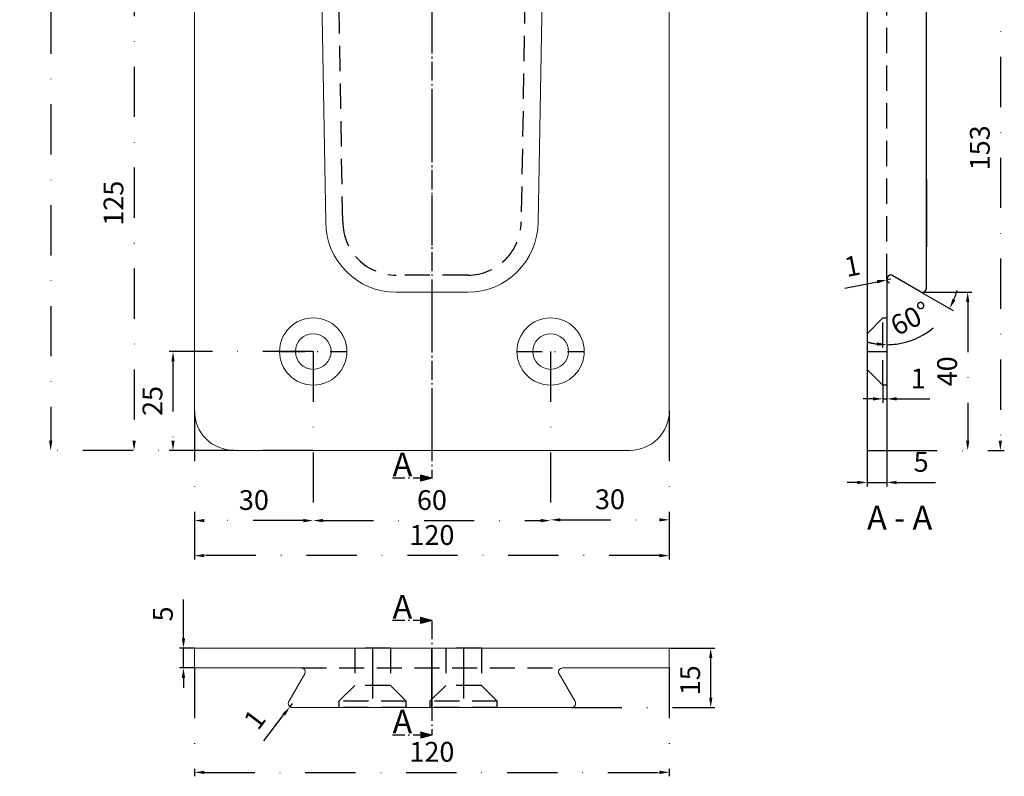
# Model space of a CAD drawing. Units: millimetres. Extents: x -3048 to -2054, y -7099 to -5500.
# Drawn here: x -3048 to -2799, y -7099 to -6908 of the extents above; entities that cross this region are included whole.
import ezdxf

# ---------------------------------------------------------------- set-up
doc = ezdxf.new("R2010")
doc.units = ezdxf.units.MM
for name, pattern in [('GEN7A', [6.875, 4.75, -0.875, 0.375, -0.875]), ('STRICHPUNKT', [25.4, 12.7, -6.35, 0, -6.35]), ('VERDECKT', [9.525, 6.35, -3.175])]:
    doc.linetypes.add(name, pattern=pattern)
for name, color, linetype, lineweight in [('.20', 7, 'Continuous', 20), ('.30', 7, 'Continuous', 30), ('Bemassung', 255, 'STRICHPUNKT', 25), ('Mittellinie', 4, 'STRICHPUNKT', 30), ('Schnitt', 1, 'GEN7A', 30), ('Verdeckt', 6, 'VERDECKT', 25)]:
    doc.layers.add(name, color=color, linetype=linetype, lineweight=lineweight)
doc.styles.get("Standard").update_dxf_attribs({"font": 'arial.ttf'})
doc.dimstyles.new('Andy', dxfattribs={"dimtxt": 5, "dimasz": 2.5, "dimexe": 1, "dimexo": 0, "dimgap": 2, "dimtad": 1, "dimdec": 4, "dimzin": 9, "dimdsep": 46, "dimtxsty": 'Standard', "dimcen": 0, "dimclrd": 256, "dimclre": 256, "dimclrt": 256, "dimadec": 4, "dimazin": 2, "dimtp": 0.1, "dimtm": 0.1, "dimtfac": 0.71, "dimtdec": 4, "dimtmove": 0, "dimatfit": 3, "dimfxl": 2, "dimtzin": 0, "dimarcsym": 0})

# ---------------------------------------------------------------- blocks, each defined once
blk = doc.blocks.new('*D9')
at = {"layer": 'Bemassung', "lineweight": -2, "transparency": 16777216}
for p, q in [((-2993.95, -6417.03), (-3041.31, -6417.03)), ((-3040.31, -6419.53), (-3040.31, -7014.53)), ((-2993.95, -7017.03), (-3041.31, -7017.03))]:
    blk.add_line(p, q, dxfattribs=at)
at = {"layer": 'Bemassung', "transparency": 16777216}
for points in [[(-3040.73, -6419.53), (-3039.9, -6419.53), (-3040.31, -6417.03)], [(-3040.73, -7014.53), (-3039.9, -7014.53), (-3040.31, -7017.03)]]:
    blk.add_solid(points, dxfattribs=at)
at = {"layer": 'Defpoints', "color": 0, "transparency": 16777216}
for p in [(-2993.95, -6417.03), (-3040.31, -7017.03), (-2993.95, -7017.03)]:
    blk.add_point(p, dxfattribs=at)
at = {"layer": 'Bemassung', "transparency": 16777216, "insert": (-3044.87, -6716.65), "char_height": 5, "attachment_point": 5, "rotation": 90}
blk.add_mtext('600', dxfattribs=at)
blk = doc.blocks.new('*D10')
at = {"layer": 'Bemassung', "lineweight": -2, "transparency": 16777216}
blk.add_line((-2820.45, -6976.9), (-2812.23, -6981.64), dxfattribs=at)
for start, end in [(337.8288, 345.6576), (270, 330), (254.3424, 262.1712)]:
    blk.add_arc((-2828.95, -6971.99), 18.31, start, end, dxfattribs=at)
at = {"layer": 'Bemassung', "transparency": 16777216}
for points in [[(-2811.62, -6979.08), (-2812.37, -6978.72), (-2813.09, -6981.14)], [(-2831.42, -6989.71), (-2831.47, -6990.54), (-2828.95, -6990.3)]]:
    blk.add_solid(points, dxfattribs=at)
at = {"layer": 'Defpoints', "color": 0, "transparency": 16777216}
for p in [(-2827.45, -6972.86), (-2828.95, -6973.72), (-2820.45, -6976.9), (-2817.18, -6986.02), (-2828.95, -7017.03)]:
    blk.add_point(p, dxfattribs=at)
at = {"layer": 'Bemassung', "transparency": 16777216, "insert": (-2822.71, -6984.25), "char_height": 5, "attachment_point": 5, "rotation": 26.9714}
blk.add_mtext('60°', dxfattribs=at)
blk = doc.blocks.new('*D11')
at = {"layer": 'Bemassung', "lineweight": -2, "transparency": 16777216}
for p, q in [((-2839.57, -6976.03), (-2831.38, -6974.4)), ((-2827.95, -6973.72), (-2828.93, -6973.92))]:
    blk.add_line(p, q, dxfattribs=at)
blk.add_arc((-2827.95, -6973.72), 1, 180, 248.5247, dxfattribs=at)
at = {"layer": 'Bemassung', "transparency": 16777216}
blk.add_solid([(-2831.47, -6973.99), (-2831.3, -6974.81), (-2828.93, -6973.92)], dxfattribs=at)
at = {"layer": 'Defpoints', "color": 0, "transparency": 16777216}
for p in [(-2828.93, -6973.92), (-2827.95, -6973.72)]:
    blk.add_point(p, dxfattribs=at)
at = {"layer": 'Bemassung', "transparency": 16777216, "insert": (-2837.58, -6971.03), "char_height": 5, "attachment_point": 5, "rotation": 11.2289}
blk.add_mtext('1', dxfattribs=at)
blk = doc.blocks.new('*D17')
at = {"layer": 'Bemassung', "lineweight": -2, "transparency": 16777216}
for p, q in [((-2973.95, -6992.03), (-2973.95, -7035.77)), ((-3003.95, -7007.03), (-3003.95, -7035.77)), ((-2976.45, -7034.77), (-3001.45, -7034.77))]:
    blk.add_line(p, q, dxfattribs=at)
at = {"layer": 'Bemassung', "transparency": 16777216}
for points in [[(-3001.45, -7034.35), (-3001.45, -7035.19), (-3003.95, -7034.77)], [(-2976.45, -7034.35), (-2976.45, -7035.19), (-2973.95, -7034.77)]]:
    blk.add_solid(points, dxfattribs=at)
at = {"layer": 'Defpoints', "color": 0, "transparency": 16777216}
for p in [(-2973.95, -6992.03), (-3003.95, -7007.03), (-3003.95, -7034.77)]:
    blk.add_point(p, dxfattribs=at)
at = {"layer": 'Bemassung', "transparency": 16777216, "insert": (-2988.95, -7030.22), "char_height": 5, "attachment_point": 5}
blk.add_mtext('30', dxfattribs=at)
blk = doc.blocks.new('*D18')
at = {"layer": 'Bemassung', "lineweight": -2, "transparency": 16777216}
for p, q in [((-2973.95, -6992.03), (-3010.4, -6992.03)), ((-3009.4, -6994.53), (-3009.4, -7014.53)), ((-2973.95, -7017.03), (-3010.4, -7017.03))]:
    blk.add_line(p, q, dxfattribs=at)
at = {"layer": 'Bemassung', "transparency": 16777216}
for points in [[(-3009.81, -6994.53), (-3008.98, -6994.53), (-3009.4, -6992.03)], [(-3009.81, -7014.53), (-3008.98, -7014.53), (-3009.4, -7017.03)]]:
    blk.add_solid(points, dxfattribs=at)
at = {"layer": 'Defpoints', "color": 0, "transparency": 16777216}
for p in [(-2973.95, -6992.03), (-3009.4, -7017.03), (-2973.95, -7017.03)]:
    blk.add_point(p, dxfattribs=at)
at = {"layer": 'Bemassung', "transparency": 16777216, "insert": (-3013.95, -7004.53), "char_height": 5, "attachment_point": 5, "rotation": 90}
blk.add_mtext('25', dxfattribs=at)
blk = doc.blocks.new('*D32')
at = {"layer": 'Bemassung', "lineweight": -2, "transparency": 16777216}
for p, q in [((-3006.76, -7064.53), (-3006.76, -7054.72)), ((-3003.95, -7067.03), (-3007.76, -7067.03)), ((-3006.76, -7072.03), (-3006.76, -7067.03)), ((-3003.95, -7072.03), (-3007.76, -7072.03)), ((-3006.76, -7074.53), (-3006.76, -7077.03))]:
    blk.add_line(p, q, dxfattribs=at)
at = {"layer": 'Bemassung', "transparency": 16777216}
for points in [[(-3007.17, -7064.53), (-3006.34, -7064.53), (-3006.76, -7067.03)], [(-3007.17, -7074.53), (-3006.34, -7074.53), (-3006.76, -7072.03)]]:
    blk.add_solid(points, dxfattribs=at)
at = {"layer": 'Defpoints', "color": 0, "transparency": 16777216}
for p in [(-3006.76, -7067.03), (-3003.95, -7067.03), (-3003.95, -7072.03)]:
    blk.add_point(p, dxfattribs=at)
at = {"layer": 'Bemassung', "transparency": 16777216, "insert": (-3011.3, -7058.37), "char_height": 5, "attachment_point": 5, "rotation": 90}
blk.add_mtext('5', dxfattribs=at)
blk = doc.blocks.new('*D33')
at = {"layer": 'Bemassung', "lineweight": -2, "transparency": 16777216}
for p, q in [((-2883.95, -7067.03), (-2872.48, -7067.03)), ((-2873.48, -7079.53), (-2873.48, -7069.53)), ((-2908.64, -7082.03), (-2872.48, -7082.03))]:
    blk.add_line(p, q, dxfattribs=at)
at = {"layer": 'Bemassung', "transparency": 16777216}
for points in [[(-2873.89, -7069.53), (-2873.06, -7069.53), (-2873.48, -7067.03)], [(-2873.89, -7079.53), (-2873.06, -7079.53), (-2873.48, -7082.03)]]:
    blk.add_solid(points, dxfattribs=at)
at = {"layer": 'Defpoints', "color": 0, "transparency": 16777216}
for p in [(-2883.95, -7067.03), (-2873.48, -7067.03), (-2908.64, -7082.03)]:
    blk.add_point(p, dxfattribs=at)
at = {"layer": 'Bemassung', "transparency": 16777216, "insert": (-2878.03, -7075.15), "char_height": 5, "attachment_point": 5, "rotation": 90}
blk.add_mtext('15', dxfattribs=at)
blk = doc.blocks.new('*D77')
at = {"layer": 'Bemassung', "lineweight": -2, "transparency": 16777216}
for p, q in [((-2956.47, -6892.03), (-3020.23, -6892.03)), ((-3019.23, -6894.53), (-3019.23, -7014.53)), ((-2993.95, -7017.03), (-3020.23, -7017.03))]:
    blk.add_line(p, q, dxfattribs=at)
at = {"layer": 'Bemassung', "transparency": 16777216}
for points in [[(-3019.65, -6894.53), (-3018.82, -6894.53), (-3019.23, -6892.03)], [(-3019.65, -7014.53), (-3018.82, -7014.53), (-3019.23, -7017.03)]]:
    blk.add_solid(points, dxfattribs=at)
at = {"layer": 'Defpoints', "color": 0, "transparency": 16777216}
for p in [(-2956.47, -6892.03), (-3019.23, -7017.03), (-2993.95, -7017.03)]:
    blk.add_point(p, dxfattribs=at)
at = {"layer": 'Bemassung', "transparency": 16777216, "insert": (-3023.79, -6954.53), "char_height": 5, "attachment_point": 5, "rotation": 90}
blk.add_mtext('125', dxfattribs=at)
blk = doc.blocks.new('*D80')
at = {"layer": 'Bemassung', "lineweight": -2, "transparency": 16777216}
for p, q in [((-3003.95, -7072.03), (-3003.95, -7099.42)), ((-2883.95, -7072.03), (-2883.95, -7099.42)), ((-3001.45, -7098.42), (-2886.45, -7098.42))]:
    blk.add_line(p, q, dxfattribs=at)
at = {"layer": 'Bemassung', "transparency": 16777216}
for points in [[(-3001.45, -7098), (-3001.45, -7098.84), (-3003.95, -7098.42)], [(-2886.45, -7098), (-2886.45, -7098.84), (-2883.95, -7098.42)]]:
    blk.add_solid(points, dxfattribs=at)
at = {"layer": 'Defpoints', "color": 0, "transparency": 16777216}
for p in [(-3003.95, -7072.03), (-2883.95, -7072.03), (-2883.95, -7098.42)]:
    blk.add_point(p, dxfattribs=at)
at = {"layer": 'Bemassung', "transparency": 16777216, "insert": (-2943.95, -7093.87), "char_height": 5, "attachment_point": 5}
blk.add_mtext('120', dxfattribs=at)
blk = doc.blocks.new('*D81')
at = {"layer": 'Bemassung', "lineweight": -2, "transparency": 16777216}
for p, q in [((-2913.95, -6992.03), (-2913.95, -7035.58)), ((-2883.95, -7007.03), (-2883.95, -7035.58)), ((-2911.45, -7034.58), (-2886.45, -7034.58))]:
    blk.add_line(p, q, dxfattribs=at)
at = {"layer": 'Bemassung', "transparency": 16777216}
for points in [[(-2911.45, -7034.17), (-2911.45, -7035), (-2913.95, -7034.58)], [(-2886.45, -7034.17), (-2886.45, -7035), (-2883.95, -7034.58)]]:
    blk.add_solid(points, dxfattribs=at)
at = {"layer": 'Defpoints', "color": 0, "transparency": 16777216}
for p in [(-2913.95, -6992.03), (-2883.95, -7007.03), (-2883.95, -7034.58)]:
    blk.add_point(p, dxfattribs=at)
at = {"layer": 'Bemassung', "transparency": 16777216, "insert": (-2898.95, -7030.03), "char_height": 5, "attachment_point": 5}
blk.add_mtext('30', dxfattribs=at)
blk = doc.blocks.new('*D82')
at = {"layer": 'Bemassung', "lineweight": -2, "transparency": 16777216}
for p, q in [((-2818.95, -6864.03), (-2799.27, -6864.03)), ((-2800.27, -6866.53), (-2800.27, -7014.53)), ((-2828.95, -7017.03), (-2799.27, -7017.03))]:
    blk.add_line(p, q, dxfattribs=at)
at = {"layer": 'Bemassung', "transparency": 16777216}
for points in [[(-2800.69, -6866.53), (-2799.85, -6866.53), (-2800.27, -6864.03)], [(-2800.69, -7014.53), (-2799.85, -7014.53), (-2800.27, -7017.03)]]:
    blk.add_solid(points, dxfattribs=at)
at = {"layer": 'Defpoints', "color": 0, "transparency": 16777216}
for p in [(-2818.95, -6864.03), (-2828.95, -7017.03), (-2800.27, -7017.03)]:
    blk.add_point(p, dxfattribs=at)
at = {"layer": 'Bemassung', "transparency": 16777216, "insert": (-2804.82, -6940.53), "char_height": 5, "attachment_point": 5, "rotation": 90}
blk.add_mtext('153', dxfattribs=at)
blk = doc.blocks.new('*D83')
at = {"layer": 'Bemassung', "lineweight": -2, "transparency": 16777216}
for p, q in [((-2819.95, -6977.03), (-2807.52, -6977.03)), ((-2808.52, -6979.53), (-2808.52, -7014.53)), ((-2828.95, -7017.03), (-2807.52, -7017.03))]:
    blk.add_line(p, q, dxfattribs=at)
at = {"layer": 'Bemassung', "transparency": 16777216}
for points in [[(-2808.94, -6979.53), (-2808.11, -6979.53), (-2808.52, -6977.03)], [(-2808.94, -7014.53), (-2808.11, -7014.53), (-2808.52, -7017.03)]]:
    blk.add_solid(points, dxfattribs=at)
at = {"layer": 'Defpoints', "color": 0, "transparency": 16777216}
for p in [(-2819.95, -6977.03), (-2828.95, -7017.03), (-2808.52, -7017.03)]:
    blk.add_point(p, dxfattribs=at)
at = {"layer": 'Bemassung', "transparency": 16777216, "insert": (-2813.08, -6997.03), "char_height": 5, "attachment_point": 5, "rotation": 90}
blk.add_mtext('40', dxfattribs=at)
blk = doc.blocks.new('*D85')
at = {"layer": 'Bemassung', "lineweight": -2, "transparency": 16777216}
for p, q in [((-2833.95, -7017.03), (-2833.95, -7026.12)), ((-2828.95, -7017.03), (-2828.95, -7026.12)), ((-2836.45, -7025.12), (-2838.95, -7025.12)), ((-2833.95, -7025.12), (-2828.95, -7025.12)), ((-2826.45, -7025.12), (-2816.64, -7025.12))]:
    blk.add_line(p, q, dxfattribs=at)
at = {"layer": 'Bemassung', "transparency": 16777216}
for points in [[(-2836.45, -7024.71), (-2836.45, -7025.54), (-2833.95, -7025.12)], [(-2826.45, -7024.71), (-2826.45, -7025.54), (-2828.95, -7025.12)]]:
    blk.add_solid(points, dxfattribs=at)
at = {"layer": 'Defpoints', "color": 0, "transparency": 16777216}
for p in [(-2833.95, -7017.03), (-2828.95, -7017.03), (-2828.95, -7025.12)]:
    blk.add_point(p, dxfattribs=at)
at = {"layer": 'Bemassung', "transparency": 16777216, "insert": (-2820.29, -7020.58), "char_height": 5, "attachment_point": 5}
blk.add_mtext('5', dxfattribs=at)
blk = doc.blocks.new('*D88')
at = {"layer": 'Bemassung', "lineweight": -2, "transparency": 16777216}
for p, q in [((-2979.26, -7081.03), (-2979.86, -7081.83)), ((-2986.41, -7090.47), (-2981.37, -7083.82))]:
    blk.add_line(p, q, dxfattribs=at)
at = {"layer": 'Bemassung', "transparency": 16777216}
blk.add_solid([(-2981.71, -7083.57), (-2981.04, -7084.07), (-2979.86, -7081.83)], dxfattribs=at)
at = {"layer": 'Defpoints', "color": 0, "transparency": 16777216}
for p in [(-2979.86, -7081.83), (-2979.26, -7081.03)]:
    blk.add_point(p, dxfattribs=at)
at = {"layer": 'Bemassung', "transparency": 16777216, "insert": (-2988.24, -7085.42), "char_height": 5, "attachment_point": 5, "rotation": 52.8616}
blk.add_mtext('1', dxfattribs=at)
blk = doc.blocks.new('*D89')
at = {"layer": 'Bemassung', "lineweight": -2, "transparency": 16777216}
for p, q in [((-2829.95, -7000.53), (-2829.95, -7004.99)), ((-2828.95, -7000.53), (-2828.95, -7004.99)), ((-2832.45, -7003.99), (-2834.95, -7003.99)), ((-2829.95, -7003.99), (-2828.95, -7003.99)), ((-2826.45, -7003.99), (-2818.11, -7003.99))]:
    blk.add_line(p, q, dxfattribs=at)
at = {"layer": 'Bemassung', "transparency": 16777216}
for points in [[(-2832.45, -7003.58), (-2832.45, -7004.41), (-2829.95, -7003.99)], [(-2826.45, -7003.58), (-2826.45, -7004.41), (-2828.95, -7003.99)]]:
    blk.add_solid(points, dxfattribs=at)
at = {"layer": 'Defpoints', "color": 0, "transparency": 16777216}
for p in [(-2829.95, -7000.53), (-2828.95, -7000.53), (-2828.95, -7003.99)]:
    blk.add_point(p, dxfattribs=at)
at = {"layer": 'Bemassung', "transparency": 16777216, "insert": (-2821.03, -6999.48), "char_height": 5, "attachment_point": 5}
blk.add_mtext('1', dxfattribs=at)
blk = doc.blocks.new('*D90')
at = {"layer": 'Bemassung', "lineweight": -2, "transparency": 16777216}
blk.add_line((-2845.82, -6890.9), (-2848.73, -6893.81), dxfattribs=at)
for start, end in [(210.591, 217.7955), (225, 270), (277.2045, 284.409)]:
    blk.add_arc((-2833.95, -6879.03), 19.9, start, end, dxfattribs=at)
at = {"layer": 'Bemassung', "transparency": 16777216}
for points in [[(-2849.36, -6890.95), (-2849.98, -6891.5), (-2848.02, -6893.1)], [(-2831.43, -6899.18), (-2831.48, -6898.35), (-2833.95, -6898.93)]]:
    blk.add_solid(points, dxfattribs=at)
at = {"layer": 'Defpoints', "color": 0, "transparency": 16777216}
for p in [(-2833.95, -6417.03), (-2807.09, -6852.17), (-2845.82, -6890.9), (-2843.9, -6896.26), (-2833.95, -7017.03)]:
    blk.add_point(p, dxfattribs=at)
at = {"layer": 'Bemassung', "transparency": 16777216, "insert": (-2839.83, -6893.21), "char_height": 5, "attachment_point": 5, "rotation": 337.5}
blk.add_mtext('45°', dxfattribs=at)
blk = doc.blocks.new('*D94')
at = {"layer": 'Bemassung', "lineweight": -2, "transparency": 16777216}
for p, q in [((-2973.95, -6992.03), (-2973.95, -7035.77)), ((-2913.95, -6992.03), (-2913.95, -7035.77)), ((-2971.45, -7034.77), (-2916.45, -7034.77))]:
    blk.add_line(p, q, dxfattribs=at)
at = {"layer": 'Bemassung', "transparency": 16777216}
for points in [[(-2971.45, -7034.35), (-2971.45, -7035.19), (-2973.95, -7034.77)], [(-2916.45, -7034.35), (-2916.45, -7035.19), (-2913.95, -7034.77)]]:
    blk.add_solid(points, dxfattribs=at)
at = {"layer": 'Defpoints', "color": 0, "transparency": 16777216}
for p in [(-2973.95, -6992.03), (-2913.95, -6992.03), (-2913.95, -7034.77)]:
    blk.add_point(p, dxfattribs=at)
at = {"layer": 'Bemassung', "transparency": 16777216, "insert": (-2943.95, -7030.22), "char_height": 5, "attachment_point": 5}
blk.add_mtext('60', dxfattribs=at)
blk = doc.blocks.new('*D95')
at = {"layer": 'Bemassung', "lineweight": -2, "transparency": 16777216}
for p, q in [((-3003.95, -7007.03), (-3003.95, -7044.63)), ((-2883.95, -7007.03), (-2883.95, -7044.63)), ((-2886.45, -7043.63), (-3001.45, -7043.63))]:
    blk.add_line(p, q, dxfattribs=at)
at = {"layer": 'Bemassung', "transparency": 16777216}
for points in [[(-3001.45, -7043.21), (-3001.45, -7044.04), (-3003.95, -7043.63)], [(-2886.45, -7043.21), (-2886.45, -7044.04), (-2883.95, -7043.63)]]:
    blk.add_solid(points, dxfattribs=at)
at = {"layer": 'Defpoints', "color": 0, "transparency": 16777216}
for p in [(-3003.95, -7007.03), (-2883.95, -7007.03), (-3003.95, -7043.63)]:
    blk.add_point(p, dxfattribs=at)
at = {"layer": 'Bemassung', "transparency": 16777216, "insert": (-2943.95, -7039.07), "char_height": 5, "attachment_point": 5}
blk.add_mtext('120', dxfattribs=at)

msp = doc.modelspace()

# ---------------------------------------------------------------- hatches: boundary and pattern name
at = {"layer": 'Schnitt'}
h = msp.add_hatch(color=256, dxfattribs=at)
h.dxf.hatch_style = 1
h.paths.add_polyline_path([(-2943.95119, -7024.03048), (-2946.84897, -7023.25403), (-2946.84897, -7024.80694)])
h = msp.add_hatch(color=256, dxfattribs=at)
h.dxf.hatch_style = 1
h.paths.add_polyline_path([(-2943.95119, -7060.03048), (-2946.84897, -7059.25403), (-2946.84897, -7060.80694)])
h = msp.add_hatch(color=256, dxfattribs=at)
h.dxf.hatch_style = 1
h.paths.add_polyline_path([(-2943.95119, -7089.03048), (-2946.84897, -7088.25403), (-2946.84897, -7089.80694)])

# ---------------------------------------------------------------- linework, layer by layer
at = {"layer": '.20'}
for p, q in [((-2970.79657, -6959.26129), (-2980.26125, -6417.03048)), ((-2907.64113, -6417.03048), (-2917.10581, -6959.26129)), ((-3003.95119, -7007.03048), (-3003.95119, -6427.03048)), ((-2883.95119, -6427.03048), (-2883.95119, -7007.03048)), ((-2934.91516, -6977.03048), (-2952.98722, -6977.03048)), ((-2944.05119, -7017.03048), (-2993.95119, -7017.03048)), ((-2943.95119, -7016.93048), (-2944.05119, -7017.03048)), ((-2943.95119, -7016.93048), (-2943.85119, -7017.03048)), ((-2893.95119, -7017.03048), (-2943.85119, -7017.03048)), ((-3003.95119, -7067.03048), (-2883.95119, -7067.03048)), ((-3003.95119, -7072.03048), (-3003.95119, -7067.03048)), ((-2944.05119, -7067.03048), (-2944.05119, -7082.03048)), ((-2943.95119, -7067.03048), (-2943.95119, -7082.03048)), ((-2943.85119, -7067.03048), (-2943.85119, -7082.03048)), ((-2883.95119, -7067.03048), (-2883.95119, -7072.03048)), ((-3003.95119, -7072.03048), (-2976.95119, -7072.03048)), ((-2976.95119, -7072.03048), (-3003.95119, -7072.03048)), ((-2883.95119, -7072.03048), (-2910.95119, -7072.03048)), ((-2883.95119, -7072.03048), (-2910.95119, -7072.03048)), ((-2980.12662, -7080.53048), (-2976.08517, -7073.53048)), ((-2907.77576, -7080.53048), (-2911.81722, -7073.53048)), ((-2979.26059, -7082.03048), (-2943.95119, -7082.03048)), ((-2908.64179, -7082.03048), (-2943.95119, -7082.03048))]:
    msp.add_line(p, q, dxfattribs=at)
for centre, radius in [((-2973.95119, -6992.03048), 8.5), ((-2913.95119, -6992.03048), 8.5), ((-2973.95119, -6992.03048), 4.5), ((-2913.95119, -6992.03048), 4.5)]:
    msp.add_circle(centre, radius, dxfattribs=at)
for centre, radius, start, end in [((-2952.98722, -6959.22108), 17.8094, 180.1293554, 270), ((-2934.91516, -6959.22108), 17.8094, 270, 359.8706446), ((-2993.95119, -7007.03048), 10, 180, 270), ((-2893.95119, -7007.03048), 10, 270, 0), ((-2976.95119, -7073.03048), 1, 330, 90), ((-2910.95119, -7073.03048), 1, 90, 210), ((-2979.26059, -7081.03048), 1, 150, 270), ((-2908.64179, -7081.03048), 1, 270, 30)]:
    msp.add_arc(centre, radius, start, end, dxfattribs=at)
at = {"layer": '.30'}
for p, q in [((-2833.95119, -6417.03048), (-2833.95119, -7017.03048)), ((-2818.95119, -6976.03048), (-2818.95119, -6417.03048)), ((-2818.95119, -6948.53048), (-2818.95119, -6965.53048)), ((-2820.45119, -6976.89651), (-2827.45119, -6972.85506)), ((-2828.95119, -6973.72108), (-2828.95119, -7017.03048)), ((-2833.95119, -7017.03048), (-2828.95119, -7017.03048))]:
    msp.add_line(p, q, dxfattribs=at)
for centre, start, end in [((-2827.95119, -6973.72108), 60, 180), ((-2819.95119, -6976.03048), 240, 0)]:
    msp.add_arc(centre, 1, start, end, dxfattribs=at)
at = {"layer": 'Mittellinie'}
for p, q in [((-2943.95119, -6417.03048), (-2943.95119, -7017.03048)), ((-2833.95119, -6992.03048), (-2828.95119, -6992.03048)), ((-2958.95119, -7067.03048), (-2958.95119, -7082.03048)), ((-2943.95119, -7067.03048), (-2943.95119, -7082.03048)), ((-2935.95119, -7067.03048), (-2935.95119, -7082.03048))]:
    msp.add_line(p, q, dxfattribs=at)
at = {"layer": 'Mittellinie', "ltscale": 0.5}
for p, q in [((-2982.45119, -6992.03048), (-2965.45119, -6992.03048)), ((-2922.45119, -6992.03048), (-2905.45119, -6992.03048))]:
    msp.add_line(p, q, dxfattribs=at)
at = {"layer": 'Schnitt'}
for p, q in [((-2943.95119, -6410.03048), (-2943.95119, -7024.03048)), ((-2943.95119, -7024.03048), (-2946.84897, -7023.25403)), ((-2946.84897, -7023.25403), (-2946.84897, -7024.80694)), ((-2943.95119, -7024.03048), (-2953.95119, -7024.03048)), ((-2943.95119, -7024.03048), (-2946.84897, -7024.80694)), ((-2943.95119, -7060.03048), (-2953.95119, -7060.03048)), ((-2943.95119, -7060.03048), (-2946.84897, -7059.25403)), ((-2946.84897, -7059.25403), (-2946.84897, -7060.80694)), ((-2943.95119, -7060.03048), (-2946.84897, -7060.80694)), ((-2943.95119, -7060.03048), (-2943.95119, -7089.03048)), ((-2943.95119, -7089.03048), (-2953.95119, -7089.03048)), ((-2943.95119, -7089.03048), (-2946.84897, -7088.25403)), ((-2943.95119, -7089.03048), (-2946.84897, -7089.80694))]:
    msp.add_line(p, q, dxfattribs=at)
at = {"layer": 'Verdeckt'}
for p, q in [((-2828.95119, -6973.72108), (-2828.95119, -6417.03048)), ((-2963.45119, -7067.03048), (-2963.45119, -7076.43048)), ((-2954.45119, -7067.03048), (-2963.45119, -7067.03048)), ((-2954.45119, -7067.03048), (-2954.45119, -7076.43048)), ((-2940.45119, -7067.03048), (-2940.45119, -7076.43048)), ((-2931.45119, -7067.03048), (-2940.45119, -7067.03048)), ((-2931.45119, -7067.03048), (-2931.45119, -7076.43048)), ((-2976.95119, -7072.03048), (-2910.95119, -7072.03048)), ((-2967.45119, -7080.43048), (-2963.45119, -7076.43048)), ((-2954.45119, -7076.43048), (-2963.45119, -7076.43048)), ((-2950.45119, -7080.43048), (-2954.45119, -7076.43048)), ((-2944.45119, -7080.43048), (-2940.45119, -7076.43048)), ((-2931.45119, -7076.43048), (-2940.45119, -7076.43048)), ((-2927.45119, -7080.43048), (-2931.45119, -7076.43048)), ((-2950.45119, -7080.43048), (-2967.45119, -7080.43048)), ((-2967.45119, -7080.43048), (-2967.45119, -7082.03048)), ((-2950.45119, -7082.03048), (-2950.45119, -7080.43048)), ((-2927.45119, -7080.43048), (-2944.45119, -7080.43048)), ((-2944.45119, -7080.43048), (-2944.45119, -7082.03048)), ((-2927.45119, -7082.03048), (-2927.45119, -7080.43048)), ((-2950.45119, -7082.03048), (-2967.45119, -7082.03048)), ((-2927.45119, -7082.03048), (-2944.45119, -7082.03048))]:
    msp.add_line(p, q, dxfattribs=at)
msp.add_lwpolyline([(-2911.95119, -6417.03048), (-2921.41516, -6959.22108, -0.414213562), (-2934.91516, -6972.72108), (-2952.98722, -6972.72108, -0.414213562), (-2966.48722, -6959.22108), (-2975.95119, -6417.03048)], format="xyb", dxfattribs=at)
msp.add_lwpolyline([(-2829.95119, -6983.53048), (-2833.95119, -6987.53048), (-2833.95119, -6996.53048), (-2829.95119, -7000.53048), (-2829.95119, -6983.53048), (-2828.95119, -6983.53048), (-2828.95119, -7000.53048), (-2829.95119, -7000.53048)], dxfattribs=at)

# ---------------------------------------------------------------- texts
at = {"layer": 'Schnitt', "char_height": 6, "attachment_point": 1}
for s, width, insert in [('A', 22.2641727, (-2953.89486, -7017.57174)), ('A - A', 41.1910773, (-2833.95119, -7031.02639)), ('A', 22.2641727, (-2953.89486, -7053.57174)), ('A', 22.2641727, (-2953.89486, -7082.57174))]:
    msp.add_mtext_dynamic_manual_height_columns(s, width=width, gutter_width=6.7032, heights=[0], dxfattribs=dict(at, insert=insert))

# ---------------------------------------------------------------- dimensions: what is measured, and where the dimension line sits
at = {"layer": 'Bemassung'}
for base, p1, p2, picture, middle in [((-3040.31495, -7017.03048), (-2993.95119, -6417.03048), (-2993.95119, -7017.03048), '*D9', (-3040.31495, -6716.65046)), ((-3009.39687, -7017.03048), (-2973.95119, -6992.03048), (-2973.95119, -7017.03048), '*D18', (-3009.39687, -7004.53048)), ((-2873.47769, -7067.03048), (-2908.64179, -7082.03048), (-2883.95119, -7067.03048), '*D33', (-2873.47769, -7075.14955))]:
    dim = msp.add_linear_dim(base=base, p1=p1, p2=p2, angle=90, dimstyle='Andy', override={"dimpost": '<>'}, dxfattribs=at)
    dim.commit()
    dim.dimension.update_dxf_attribs({"geometry": picture, "text_midpoint": middle, "dimtype": 160})
dim = msp.add_angular_dim_2l(base=(-2843.89869, -6896.26006), line1=((-2833.95119, -6417.03048), (-2833.95119, -7017.03048)), line2=((-2807.08616, -6852.16546), (-2845.81622, -6890.89551)), dimstyle='Andy', override={"dimpost": '<>'}, dxfattribs=at)
dim.commit()
dim.dimension.update_dxf_attribs({"geometry": '*D90', "text_midpoint": (-2839.82629, -6893.21423)})
for base, p1, p2, picture, middle in [((-2800.26941, -7017.03048), (-2818.95119, -6864.03048), (-2828.95119, -7017.03048), '*D82', (-2804.82398, -6940.53048)), ((-3019.23281, -7017.03048), (-2956.47009, -6892.03048), (-2993.95119, -7017.03048), '*D77', (-3023.78568, -6954.53048)), ((-2808.52498, -7017.03048), (-2819.95119, -6977.03048), (-2828.95119, -7017.03048), '*D83', (-2813.07785, -6997.03048)), ((-3006.75538, -7067.03048), (-3003.95119, -7072.03048), (-3003.95119, -7067.03048), '*D32', (-3011.29802, -7058.37291))]:
    dim = msp.add_linear_dim(base=base, p1=p1, p2=p2, angle=90, dimstyle='Andy', override={"dimpost": '<>'}, dxfattribs=at)
    dim.commit()
    dim.dimension.update_dxf_attribs({"geometry": picture, "text_midpoint": middle})
for center, mpoint, picture, middle in [((-2827.95119, -6973.72108), (-2828.93205, -6973.91581), '*D11', (-2837.57957, -6971.03434)), ((-2979.26059, -7081.03048), (-2979.86433, -7081.82766), '*D88', (-2988.24197, -7085.419))]:
    dim = msp.add_radius_dim(center=center, mpoint=mpoint, dimstyle='Andy', override={"dimpost": '<>'}, dxfattribs=at)
    dim.commit()
    dim.dimension.update_dxf_attribs({"geometry": picture, "text_midpoint": middle})
dim = msp.add_angular_dim_2l(base=(-2817.1813, -6986.01584), line1=((-2820.45119, -6976.89651), (-2827.45119, -6972.85506)), line2=((-2828.95119, -6973.72108), (-2828.95119, -7017.03048)), dimstyle='Andy', override={"dimpost": '<>', "dimadec": 0}, dxfattribs=at)
dim.commit()
dim.dimension.update_dxf_attribs({"geometry": '*D10', "text_midpoint": (-2820.64644, -6988.30812), "dimtype": 162})
for base, p1, p2, picture, middle in [((-3003.95119, -7034.77129), (-2973.95119, -6992.03048), (-3003.95119, -7007.03048), '*D17', (-2988.95119, -7034.77129)), ((-2828.95119, -7003.99285), (-2829.95119, -7000.53048), (-2828.95119, -7000.53048), '*D89', (-2821.03032, -7003.99285))]:
    dim = msp.add_linear_dim(base=base, p1=p1, p2=p2, dimstyle='Andy', override={"dimpost": '<>'}, dxfattribs=at)
    dim.commit()
    dim.dimension.update_dxf_attribs({"geometry": picture, "text_midpoint": middle, "dimtype": 160})
for base, p1, p2, picture, middle in [((-2913.95119, -7034.77129), (-2973.95119, -6992.03048), (-2913.95119, -6992.03048), '*D94', (-2943.95119, -7030.21842)), ((-2883.95119, -7034.58444), (-2913.95119, -6992.03048), (-2883.95119, -7007.03048), '*D81', (-2898.95119, -7030.02987)), ((-3003.95119, -7043.62538), (-2883.95119, -7007.03048), (-3003.95119, -7007.03048), '*D95', (-2943.95119, -7039.07251)), ((-2828.95119, -7025.12277), (-2833.95119, -7017.03048), (-2828.95119, -7017.03048), '*D85', (-2820.29362, -7020.58013)), ((-2883.95119, -7098.4193), (-3003.95119, -7072.03048), (-2883.95119, -7072.03048), '*D80', (-2943.95119, -7093.86643))]:
    dim = msp.add_linear_dim(base=base, p1=p1, p2=p2, dimstyle='Andy', override={"dimpost": '<>'}, dxfattribs=at)
    dim.commit()
    dim.dimension.update_dxf_attribs({"geometry": picture, "text_midpoint": middle})

doc.saveas('drawing.dxf')
